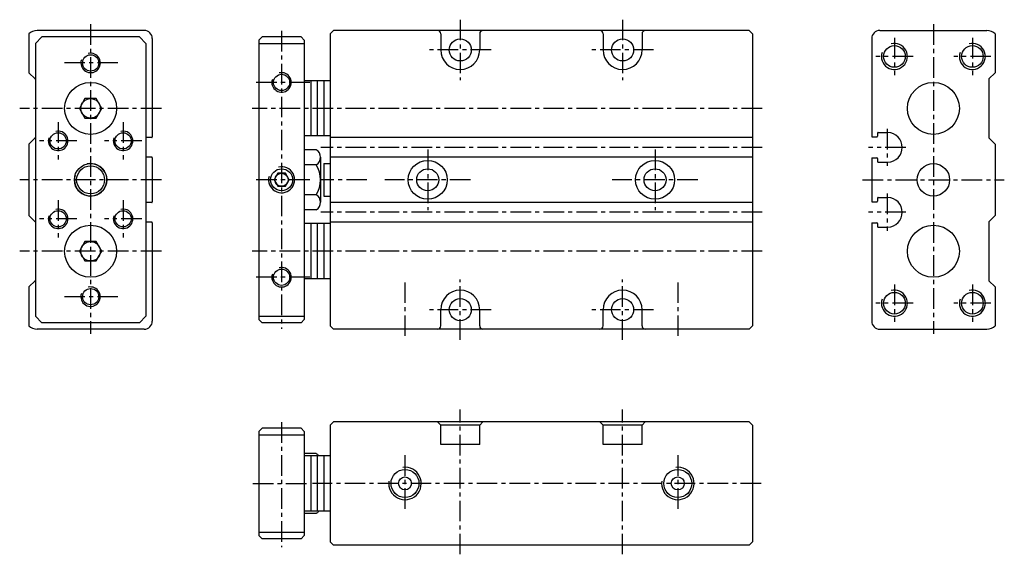
# Model space of a CAD drawing. Extents: x 237 to 388, y 108 to 190.
import ezdxf

# ---------------------------------------------------------------- set-up
doc = ezdxf.new("R2010")
doc.units = 0
doc.linetypes.add('CENTER', pattern=[50.8, 31.75, -6.35, 6.35, -6.35])
doc.layers.get('DEFPOINTS').update_dxf_attribs({"linetype": 'CONTINUOUS'})
doc.layers.add('圖層1', color=5, linetype='CONTINUOUS')
doc.layers.add('圖層2', color=1, linetype='CENTER')

msp = doc.modelspace()

# ---------------------------------------------------------------- linework, layer by layer
at = {"layer": 'DEFPOINTS', "color": 0, "linetype": 'ByBlock'}
for p in [(284.54, 142.43), (304.54, 142.43), (329.54, 142.43)]:
    msp.add_point(p, dxfattribs=at)
at = {"layer": '圖層1', "color": 5, "linetype": 'Continuous'}
for p, q in [((255.89, 188.43), (239.39, 188.43)), ((284.54, 187.93), (285.04, 188.43)), ((349.04, 188.43), (285.04, 188.43)), ((349.04, 188.43), (349.54, 187.93)), ((369.14, 188.43), (385.64, 188.43)), ((238.14, 187.91), (238.14, 181.93)), ((240.14, 187.43), (239.14, 186.43)), ((255.14, 187.43), (240.14, 187.43)), ((255.14, 187.43), (256.14, 186.43)), ((257.14, 187.18), (257.14, 172.03)), ((274.04, 187.43), (273.54, 186.93)), ((273.54, 186.93), (273.54, 143.93)), ((280.04, 187.43), (274.04, 187.43)), ((280.04, 187.43), (280.54, 186.93)), ((280.54, 186.93), (280.54, 143.93)), ((284.54, 187.93), (284.54, 142.93)), ((301.54, 187.93), (301.54, 185.43)), ((307.54, 187.93), (307.54, 185.43)), ((326.54, 187.93), (326.54, 185.43)), ((332.54, 187.93), (332.54, 185.43)), ((349.54, 187.93), (349.54, 142.93)), ((367.89, 187.18), (367.89, 172.03)), ((386.89, 187.91), (386.89, 181.93)), ((239.14, 186.43), (239.14, 144.43)), ((256.14, 186.43), (256.14, 144.43)), ((273.54, 186.43), (280.54, 186.43)), ((238.14, 181.93), (239.11, 180.96)), ((386.89, 181.93), (385.92, 180.96)), ((239.14, 180.93), (239.14, 171.93)), ((239.14, 180.89), (239.14, 171.98)), ((281.54, 180.68), (280.54, 180.68)), ((281.54, 180.68), (281.54, 172.18)), ((282.54, 180.68), (281.54, 180.68)), ((282.54, 180.68), (282.54, 172.18)), ((283.54, 180.68), (282.54, 180.68)), ((283.54, 180.68), (283.54, 172.18)), ((284.54, 180.68), (283.54, 180.68)), ((281.54, 173.43), (281.54, 172.18)), ((282.54, 173.43), (282.54, 172.18)), ((283.54, 173.43), (283.54, 172.18)), ((238.14, 170.93), (239.11, 171.9)), ((257.04, 171.93), (256.14, 171.93)), ((281.54, 172.18), (280.54, 172.18)), ((282.54, 172.18), (281.54, 172.18)), ((283.54, 172.18), (282.54, 172.18)), ((284.54, 172.18), (283.54, 172.18)), ((349.54, 171.93), (284.54, 171.93)), ((367.89, 172.03), (368.69, 172.03)), ((368.79, 172.63), (368.79, 172.13)), ((368.89, 172.73), (370.39, 172.73)), ((386.89, 170.93), (385.92, 171.9)), ((238.14, 170.93), (238.14, 159.93)), ((282.38, 170.05), (280.54, 170.05)), ((386.89, 170.93), (386.89, 159.93)), ((257.04, 168.93), (256.14, 168.93)), ((257.14, 168.83), (257.14, 162.03)), ((283.04, 168.9), (283.04, 161.97)), ((349.54, 168.93), (284.54, 168.93)), ((367.89, 168.83), (368.69, 168.83)), ((367.89, 168.83), (367.89, 162.03)), ((368.79, 168.73), (368.79, 168.23)), ((282.38, 167.74), (280.54, 167.74)), ((283.54, 167.93), (283.54, 162.93)), ((283.54, 167.93), (284.54, 167.93)), ((368.89, 168.13), (370.39, 168.13)), ((282.38, 163.12), (280.54, 163.12)), ((283.54, 162.93), (284.54, 162.93)), ((368.79, 162.63), (368.79, 162.13)), ((368.89, 162.73), (370.39, 162.73)), ((257.04, 161.93), (256.14, 161.93)), ((282.38, 160.81), (280.54, 160.81)), ((349.54, 161.93), (284.54, 161.93)), ((367.89, 162.03), (368.69, 162.03)), ((238.14, 159.93), (239.11, 158.96)), ((386.89, 159.93), (385.92, 158.96)), ((239.14, 158.93), (239.14, 149.93)), ((239.14, 158.89), (239.14, 149.98)), ((257.04, 158.93), (256.14, 158.93)), ((257.14, 158.83), (257.14, 143.68)), ((281.54, 158.68), (280.54, 158.68)), ((281.54, 158.68), (281.54, 150.18)), ((282.54, 158.68), (281.54, 158.68)), ((282.54, 158.68), (282.54, 150.18)), ((283.54, 158.68), (282.54, 158.68)), ((283.54, 158.68), (283.54, 150.18)), ((284.54, 158.68), (283.54, 158.68)), ((349.54, 158.93), (284.54, 158.93)), ((367.89, 158.83), (367.89, 143.68)), ((367.89, 158.83), (368.69, 158.83)), ((368.79, 158.73), (368.79, 158.23)), ((368.89, 158.13), (370.39, 158.13)), ((281.54, 150.18), (280.54, 150.18)), ((281.54, 151.43), (281.54, 150.18)), ((282.54, 150.18), (281.54, 150.18)), ((282.54, 151.43), (282.54, 150.18)), ((283.54, 150.18), (282.54, 150.18)), ((283.54, 151.43), (283.54, 150.18)), ((284.54, 150.18), (283.54, 150.18)), ((238.14, 148.93), (239.11, 149.9)), ((238.14, 148.93), (238.14, 142.96)), ((386.89, 148.93), (385.92, 149.9)), ((386.89, 148.93), (386.89, 142.96)), ((240.14, 143.43), (239.14, 144.43)), ((256.14, 144.43), (255.14, 143.43)), ((273.54, 144.43), (280.54, 144.43)), ((301.54, 142.93), (301.54, 145.43)), ((307.54, 142.93), (307.54, 145.43)), ((326.54, 142.93), (326.54, 145.43)), ((332.54, 142.93), (332.54, 145.43)), ((255.14, 143.43), (240.14, 143.43)), ((274.04, 143.43), (273.54, 143.93)), ((280.04, 143.43), (274.04, 143.43)), ((280.54, 143.93), (280.04, 143.43)), ((285.04, 142.43), (284.54, 142.93)), ((349.54, 142.93), (349.04, 142.43)), ((255.89, 142.43), (239.39, 142.43)), ((349.04, 142.43), (285.04, 142.43)), ((369.14, 142.43), (385.64, 142.43)), ((285.04, 128.17), (284.54, 127.67)), ((284.54, 127.67), (284.54, 109.67)), ((349.04, 128.17), (285.04, 128.17)), ((301.54, 127.67), (301.04, 128.17)), ((307.54, 127.67), (301.54, 127.67)), ((301.54, 124.67), (301.54, 127.67)), ((307.54, 127.67), (308.04, 128.17)), ((307.54, 124.67), (307.54, 127.67)), ((326.54, 127.67), (326.04, 128.17)), ((332.54, 127.67), (326.54, 127.67)), ((326.54, 124.67), (326.54, 127.67)), ((332.54, 127.67), (333.04, 128.17)), ((332.54, 124.67), (332.54, 127.67)), ((349.04, 128.17), (349.54, 127.67)), ((349.54, 127.67), (349.54, 109.67)), ((274.04, 127.17), (273.54, 126.67)), ((273.54, 126.67), (273.54, 110.67)), ((273.54, 126.17), (280.54, 126.17)), ((280.04, 127.17), (274.04, 127.17)), ((280.04, 127.17), (280.54, 126.67)), ((280.54, 126.67), (280.54, 110.67)), ((307.54, 124.67), (301.54, 124.67)), ((332.54, 124.67), (326.54, 124.67)), ((282.38, 123.29), (280.54, 123.29)), ((281.54, 122.92), (280.54, 122.92)), ((281.54, 122.92), (281.54, 114.42)), ((282.54, 122.92), (281.54, 122.92)), ((282.54, 122.92), (282.54, 114.42)), ((283.54, 122.92), (282.54, 122.92)), ((283.54, 122.92), (283.54, 114.42)), ((284.54, 122.92), (283.54, 122.92)), ((281.54, 115.67), (281.54, 114.42)), ((282.54, 115.67), (282.54, 114.42)), ((283.54, 115.67), (283.54, 114.42)), ((281.54, 114.42), (280.54, 114.42)), ((282.38, 114.05), (280.54, 114.05)), ((282.54, 114.42), (281.54, 114.42)), ((283.54, 114.42), (282.54, 114.42)), ((284.54, 114.42), (283.54, 114.42)), ((273.54, 111.17), (280.54, 111.17)), ((274.04, 110.17), (273.54, 110.67)), ((280.54, 110.67), (280.04, 110.17)), ((280.04, 110.17), (274.04, 110.17)), ((284.54, 109.67), (285.04, 109.17)), ((349.04, 109.17), (285.04, 109.17)), ((349.54, 109.67), (349.04, 109.17))]:
    msp.add_line(p, q, dxfattribs=at)
at = {"layer": '圖層1'}
for p, q in [((385.92, 180.96), (385.92, 171.9)), ((385.92, 158.96), (385.92, 149.9))]:
    msp.add_line(p, q, dxfattribs=at)
at = {"layer": '圖層1', "color": 5, "linetype": 'Continuous'}
for points in [[(248.51, 174.93), (249.37, 176.43), (248.51, 177.93), (246.77, 177.93), (245.91, 176.43), (246.77, 174.93)], [(277.62, 164.43), (278.2, 165.43), (277.62, 166.43), (276.47, 166.43), (275.89, 165.43), (276.47, 164.43)], [(248.51, 152.93), (249.37, 154.43), (248.51, 155.93), (246.77, 155.93), (245.91, 154.43), (246.77, 152.93)]]:
    msp.add_lwpolyline(points, close=True, dxfattribs=at)
for centre, radius in [((304.54, 185.43), 1.7), ((329.54, 185.43), 1.7), ((371.39, 184.43), 1.67), ((383.39, 184.43), 1.67), ((247.64, 183.43), 1.25), ((247.64, 176.43), 4), ((277.04, 180.43), 1.25), ((377.39, 176.43), 4), ((247.64, 176.43), 1.5), ((242.64, 171.43), 1.25), ((252.64, 171.43), 1.25), ((299.54, 165.43), 3), ((334.54, 165.43), 3), ((247.64, 165.43), 2.5), ((247.64, 165.43), 2.15), ((277.04, 165.43), 1.7), ((299.54, 165.43), 1.7), ((334.54, 165.43), 1.7), ((377.39, 165.43), 2.5), ((277.04, 165.43), 1), ((242.64, 159.43), 1.25), ((252.64, 159.43), 1.25), ((247.64, 154.43), 4), ((377.39, 154.43), 4), ((247.64, 154.43), 1.5), ((277.04, 150.43), 1.25), ((247.64, 147.43), 1.25), ((304.54, 145.43), 1.7), ((329.54, 145.43), 1.7), ((371.39, 146.43), 1.67), ((383.39, 146.43), 1.67), ((296.04, 118.67), 2.15), ((338.04, 118.67), 2.15), ((296.04, 118.67), 1), ((338.04, 118.67), 1)]:
    msp.add_circle(centre, radius, dxfattribs=at)
for centre, radius, start, end in [((239.39, 186.68), 1.75, 90, 135.5847), ((255.89, 187.18), 1.25, 0, 90), ((301.04, 187.93), 0.5, 0, 90), ((308.04, 187.93), 0.5, 90, 180), ((326.04, 187.93), 0.5, 0, 90), ((333.04, 187.93), 0.5, 90, 180), ((369.14, 187.18), 1.25, 90, 180), ((385.64, 186.68), 1.75, 44.4153, 90), ((304.54, 185.43), 3, 180, 0), ((329.54, 185.43), 3, 180, 0), ((239.04, 180.89), 0.1, 0, 45), ((239.04, 171.98), 0.1, 315, 0), ((257.04, 172.03), 0.1, 270, 0), ((368.69, 172.13), 0.1, 270, 0), ((368.89, 172.63), 0.1, 90, 180), ((370.29, 170.43), 2.3, 272.4896, 87.5104), ((281.71, 168.9), 1.33, 300, 60), ((257.04, 168.83), 0.1, 0, 90), ((368.69, 168.73), 0.1, 0, 90), ((278.71, 165.43), 4.33, 327.7958, 32.2042), ((368.89, 168.23), 0.1, 180, 270), ((281.71, 161.97), 1.33, 300, 60), ((368.89, 162.63), 0.1, 90, 180), ((370.29, 160.43), 2.3, 272.4896, 87.5104), ((257.04, 162.03), 0.1, 270, 0), ((368.69, 162.13), 0.1, 270, 0), ((239.04, 158.89), 0.1, 0, 45), ((257.04, 158.83), 0.1, 0, 90), ((368.69, 158.73), 0.1, 0, 90), ((368.89, 158.23), 0.1, 180, 270), ((239.04, 149.98), 0.1, 315, 0), ((304.54, 145.43), 3, 0, 180), ((329.54, 145.43), 3, 0, 180), ((239.39, 144.18), 1.75, 224.4153, 270), ((255.89, 143.68), 1.25, 270, 0), ((301.04, 142.93), 0.5, 270, 0), ((308.04, 142.93), 0.5, 180, 270), ((326.04, 142.93), 0.5, 270, 0), ((333.04, 142.93), 0.5, 180, 270), ((369.14, 143.68), 1.25, 180, 270), ((385.64, 144.18), 1.75, 270, 315.5847), ((281.71, 122.13), 1.33, 36.1161, 60), ((281.71, 115.2), 1.33, 300, 323.8839)]:
    msp.add_arc(centre, radius, start, end, dxfattribs=at)
at = {"layer": '圖層1', "color": 4, "linetype": 'Continuous'}
for centre, radius, start, end in [((371.39, 184.43), 2, 161.6702, 104.0882), ((383.39, 184.43), 2, 161.6702, 104.0882), ((247.64, 183.43), 1.5, 161.6702, 104.0882), ((277.04, 180.43), 1.5, 161.6702, 104.0882), ((242.64, 171.43), 1.5, 161.6702, 104.0882), ((252.64, 171.43), 1.5, 161.6702, 104.0882), ((247.64, 165.43), 2.5, 163.0846, 101.8924), ((277.04, 165.43), 2, 164.5752, 103.0916), ((242.64, 159.43), 1.5, 161.6702, 104.0882), ((252.64, 159.43), 1.5, 161.6702, 104.0882), ((277.04, 150.43), 1.5, 161.6702, 104.0882), ((247.64, 147.43), 1.5, 161.6702, 104.0882), ((371.39, 146.43), 2, 161.6702, 104.0882), ((383.39, 146.43), 2, 161.6702, 104.0882), ((296.04, 118.67), 2.5, 171.3957, 97.3927), ((338.04, 118.67), 2.5, 171.3957, 97.3927)]:
    msp.add_arc(centre, radius, start, end, dxfattribs=at)
at = {"layer": '圖層2', "color": 1, "linetype": 'CENTER', "ltscale": 0.1}
for p, q in [((304.54, 190.09), (304.54, 180.78)), ((329.54, 190.09), (329.54, 180.78)), ((247.64, 189.39), (247.64, 141.72)), ((247.64, 189.39), (247.64, 141.72)), ((277.04, 188.39), (277.04, 142.47)), ((377.39, 189.39), (377.39, 141.72)), ((371.39, 187.3), (371.39, 181.57)), ((383.39, 187.3), (383.39, 181.57)), ((309.32, 185.43), (299.77, 185.43)), ((334.32, 185.43), (324.77, 185.43)), ((251.85, 183.43), (243.43, 183.43)), ((374.26, 184.43), (368.52, 184.43)), ((386.26, 184.43), (380.52, 184.43)), ((281.38, 180.43), (272.61, 180.43)), ((258.53, 176.43), (236.72, 176.43)), ((351.01, 176.43), (272.53, 176.43)), ((242.64, 174.3), (242.64, 168.57)), ((252.64, 174.3), (252.64, 168.57)), ((370.29, 173.3), (370.29, 167.57)), ((245.5, 171.43), (239.77, 171.43)), ((255.5, 171.43), (249.77, 171.43)), ((351.01, 170.43), (283.07, 170.43)), ((299.54, 170.09), (299.54, 160.78)), ((334.54, 170.09), (334.54, 160.78)), ((373.16, 170.43), (367.42, 170.43)), ((258.53, 165.43), (236.72, 165.43)), ((281.38, 165.43), (272.61, 165.43)), ((290.19, 165.43), (283.07, 165.43)), ((306.13, 165.43), (292.95, 165.43)), ((341.13, 165.43), (327.95, 165.43)), ((366.5, 165.43), (388.31, 165.43)), ((242.64, 162.3), (242.64, 156.57)), ((252.64, 162.3), (252.64, 156.57)), ((370.29, 163.3), (370.29, 157.57)), ((245.5, 159.43), (239.77, 159.43)), ((255.5, 159.43), (249.77, 159.43)), ((351.01, 160.43), (283.07, 160.43)), ((373.16, 160.43), (367.42, 160.43)), ((258.53, 154.43), (236.72, 154.43)), ((351.01, 154.43), (272.53, 154.43)), ((281.38, 150.43), (272.61, 150.43)), ((304.54, 140.78), (304.54, 150.09)), ((329.54, 140.78), (329.54, 150.09)), ((296.04, 149.64), (296.04, 140.82)), ((338.04, 149.64), (338.04, 140.82)), ((371.39, 149.3), (371.39, 143.57)), ((383.39, 149.3), (383.39, 143.57)), ((251.85, 147.43), (243.43, 147.43)), ((374.26, 146.43), (368.52, 146.43)), ((386.26, 146.43), (380.52, 146.43)), ((309.32, 145.43), (299.77, 145.43)), ((334.32, 145.43), (324.77, 145.43)), ((304.54, 107.76), (304.54, 130.08)), ((329.54, 107.76), (329.54, 130.08)), ((277.04, 128.12), (277.04, 108.84)), ((296.04, 123.02), (296.04, 114.2)), ((338.04, 123.02), (338.04, 114.2)), ((272.6, 118.67), (281.37, 118.67)), ((350.89, 118.67), (281.81, 118.67))]:
    msp.add_line(p, q, dxfattribs=at)

doc.saveas('drawing.dxf')
